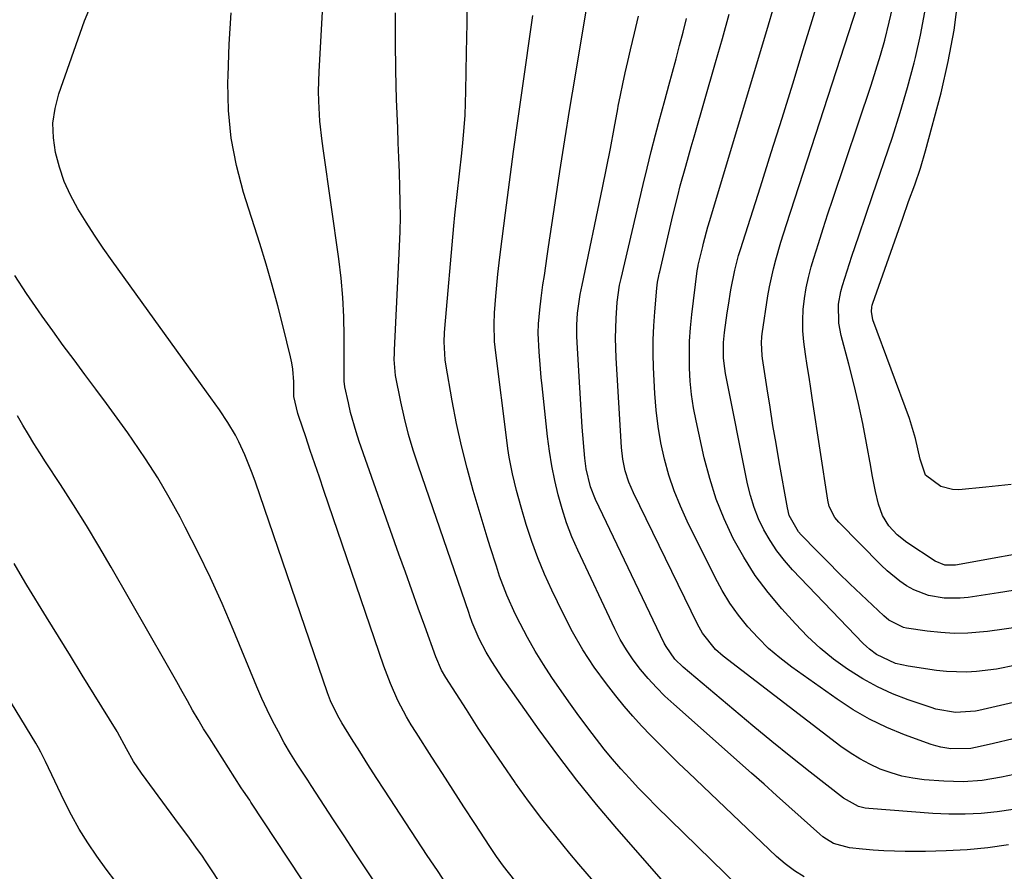
# Model space of a CAD drawing. Units: inches. Extents: x 1905469 to 1910790, y 421969 to 427311.
# Drawn here: x 1908398 to 1908627, y 423433 to 423630 of the extents above; entities that cross this region are included whole.
import ezdxf

# ---------------------------------------------------------------- set-up
doc = ezdxf.new("R2010")
doc.units = ezdxf.units.IN
doc.header["$MEASUREMENT"] = 0
doc.layers.add('7', color=7, linetype='Continuous')
doc.layers.add('8', color=7, linetype='Continuous')

msp = doc.modelspace()

# ---------------------------------------------------------------- linework, layer by layer
at = {"layer": '7', "color": 18}
for points in [[(1908531.49, 423430.25, 1704), (1908528.11, 423434.22, 1704), (1908526, 423436.71, 1704), (1908522.72, 423440.7, 1704), (1908519.51, 423444.75, 1704), (1908516.41, 423448.88, 1704), (1908513.38, 423453.07, 1704), (1908513.3, 423453.19, 1704), (1908510.39, 423457.38, 1704), (1908507.53, 423461.59, 1704), (1908504.72, 423465.85, 1704), (1908501.95, 423470.13, 1704), (1908497.18, 423477.6, 1704), (1908496.17, 423479.33, 1704), (1908494.82, 423482.39, 1704), (1908492.26, 423489.5, 1704), (1908490.76, 423493.68, 1704), (1908489.26, 423497.87, 1704), (1908487.77, 423502.06, 1704), (1908486.29, 423506.25, 1704), (1908477.06, 423532.43, 1704), (1908476.32, 423534.65, 1704), (1908475.05, 423539.14, 1704), (1908474.52, 423541.42, 1704), (1908473.72, 423545.12, 1704), (1908473.54, 423546.44, 1704), (1908473.53, 423548.67, 1704), (1908473.54, 423556.85, 1704), (1908473.45, 423561.38, 1704), (1908473.23, 423565.9, 1704), (1908472.82, 423570.41, 1704), (1908472.28, 423574.91, 1704), (1908468.71, 423599.96, 1704), (1908468.41, 423602.25, 1704), (1908467.93, 423606.86, 1704), (1908467.65, 423611.49, 1704), (1908467.6, 423613.8, 1704), (1908467.72, 423618.43, 1704), (1908470.93, 423675.48, 1704)], [(1908627.91, 423438.68, 1712), (1908623.12, 423438.03, 1712), (1908618.31, 423437.54, 1712), (1908613.48, 423437.29, 1712), (1908608.64, 423437.18, 1712), (1908603.93, 423437.2, 1712), (1908598.96, 423437.33, 1712), (1908596.47, 423437.49, 1712), (1908593.99, 423437.71, 1712), (1908590.97, 423438.01, 1712), (1908587.28, 423439.05, 1712), (1908585.61, 423440.02, 1712), (1908584.83, 423440.59, 1712), (1908584.08, 423441.2, 1712), (1908579.78, 423445.06, 1712), (1908576.9, 423447.64, 1712), (1908574.02, 423450.21, 1712), (1908571.14, 423452.78, 1712), (1908568.25, 423455.34, 1712), (1908550.15, 423471.38, 1712), (1908548.1, 423473.29, 1712), (1908546.11, 423475.27, 1712), (1908544.22, 423477.34, 1712), (1908542.39, 423479.48, 1712), (1908540.7, 423481.72, 1712), (1908539.13, 423484.03, 1712), (1908537.73, 423486.45, 1712), (1908536.44, 423488.94, 1712), (1908527.86, 423507.17, 1712), (1908526.49, 423510.31, 1712), (1908525.24, 423513.5, 1712), (1908524.19, 423516.75, 1712), (1908523.26, 423520.06, 1712), (1908522.5, 423523.4, 1712), (1908521.82, 423526.77, 1712), (1908521.29, 423530.16, 1712), (1908520.84, 423533.56, 1712), (1908519.55, 423545.36, 1712), (1908519.35, 423547.32, 1712), (1908519.16, 423549.29, 1712), (1908518.87, 423553.23, 1712), (1908518.62, 423557.6, 1712), (1908518.69, 423559.74, 1712), (1908518.99, 423563.02, 1712), (1908519.32, 423565.76, 1712), (1908519.76, 423568.83, 1712), (1908520.08, 423571.04, 1712), (1908520.74, 423575.48, 1712), (1908521.07, 423577.69, 1712), (1908522.58, 423587.88, 1712), (1908523.69, 423595.19, 1712), (1908524.82, 423602.5, 1712), (1908526, 423609.79, 1712), (1908527.21, 423617.09, 1712), (1908530.6, 423637.25, 1712)], [(1908629.73, 423480.43, 1722), (1908625.15, 423479.55, 1722), (1908620.52, 423478.99, 1722), (1908618.2, 423478.87, 1722), (1908613.56, 423479, 1722), (1908611.24, 423479.25, 1722), (1908604.62, 423480.19, 1722), (1908601.71, 423480.82, 1722), (1908597.24, 423482.93, 1722), (1908595.65, 423484.15, 1722), (1908594.91, 423484.82, 1722), (1908594.2, 423485.52, 1722), (1908577.75, 423502.62, 1722), (1908575.85, 423504.77, 1722), (1908574.09, 423507.01, 1722), (1908572.52, 423509.4, 1722), (1908571.09, 423511.88, 1722), (1908569.87, 423514.47, 1722), (1908568.81, 423517.12, 1722), (1908567.98, 423519.85, 1722), (1908567.3, 423522.63, 1722), (1908562.21, 423548.25, 1722), (1908562, 423549.43, 1722), (1908561.74, 423551.81, 1722), (1908561.72, 423555.4, 1722), (1908561.95, 423557.78, 1722), (1908562.58, 423562.32, 1722), (1908562.84, 423564.1, 1722), (1908563.43, 423567.64, 1722), (1908564.33, 423572.22, 1722), (1908565.23, 423575.68, 1722), (1908565.65, 423577.05, 1722), (1908570.28, 423591.61, 1722), (1908572.81, 423599.58, 1722), (1908575.31, 423607.55, 1722), (1908577.79, 423615.53, 1722), (1908580.25, 423623.51, 1722), (1908584.72, 423638.08, 1722)], [(1908565.28, 423428.96, 1708), (1908546.1, 423447.71, 1708), (1908543.99, 423449.83, 1708), (1908541.91, 423451.97, 1708), (1908539.88, 423454.17, 1708), (1908537.88, 423456.4, 1708), (1908535.48, 423459.17, 1708), (1908534, 423460.95, 1708), (1908531.15, 423464.6, 1708), (1908529.24, 423467.15, 1708), (1908527.7, 423469.25, 1708), (1908526.19, 423471.37, 1708), (1908524.69, 423473.5, 1708), (1908521.85, 423477.61, 1708), (1908519.84, 423480.65, 1708), (1908517.93, 423483.74, 1708), (1908516.15, 423486.91, 1708), (1908514.46, 423490.14, 1708), (1908513.33, 423492.41, 1708), (1908511.36, 423496.73, 1708), (1908509.68, 423501.17, 1708), (1908508.92, 423503.43, 1708), (1908507.47, 423507.96, 1708), (1908506.78, 423510.23, 1708), (1908503.56, 423521.04, 1708), (1908502.13, 423526.2, 1708), (1908500.81, 423531.39, 1708), (1908499.67, 423536.63, 1708), (1908498.66, 423541.89, 1708), (1908497.17, 423550.41, 1708), (1908497.02, 423551.44, 1708), (1908496.81, 423555.58, 1708), (1908496.9, 423557.66, 1708), (1908496.98, 423558.7, 1708), (1908499.07, 423582.58, 1708), (1908499.29, 423584.99, 1708), (1908499.8, 423589.81, 1708), (1908500.37, 423594.63, 1708), (1908500.9, 423599.45, 1708), (1908501.14, 423601.86, 1708), (1908501.46, 423605.43, 1708), (1908501.65, 423608.24, 1708), (1908501.78, 423611.04, 1708), (1908501.86, 423613.85, 1708), (1908502.02, 423622.82, 1708), (1908502.14, 423629.61, 1708), (1908502.23, 423636.41, 1708)], [(1908630.77, 423489.36, 1724), (1908626.93, 423488.79, 1724), (1908623.07, 423488.3, 1724), (1908618.51, 423487.92, 1724), (1908615.35, 423487.85, 1724), (1908612.19, 423488.03, 1724), (1908609.04, 423488.38, 1724), (1908604.26, 423489.09, 1724), (1908603.52, 423489.25, 1724), (1908600.12, 423490.94, 1724), (1908598.94, 423491.93, 1724), (1908593.69, 423496.87, 1724), (1908591.1, 423499.34, 1724), (1908588.53, 423501.84, 1724), (1908586, 423504.37, 1724), (1908583.49, 423506.92, 1724), (1908579.74, 423510.78, 1724), (1908579.16, 423511.44, 1724), (1908576.99, 423515.27, 1724), (1908576.55, 423516.98, 1724), (1908574.65, 423527.72, 1724), (1908573.92, 423531.95, 1724), (1908573.2, 423536.18, 1724), (1908572.52, 423540.42, 1724), (1908571.86, 423544.66, 1724), (1908570.78, 423551.7, 1724), (1908570.69, 423552.42, 1724), (1908570.51, 423555.32, 1724), (1908570.6, 423556.76, 1724), (1908570.69, 423557.48, 1724), (1908572.03, 423566.26, 1724), (1908572.39, 423568.37, 1724), (1908573.3, 423572.57, 1724), (1908573.84, 423574.65, 1724), (1908575.04, 423578.78, 1724), (1908576.33, 423582.88, 1724), (1908592.78, 423633.43, 1724)], [(1908631, 423498.12, 1726), (1908625.62, 423497.27, 1726), (1908618.54, 423496.22, 1726), (1908616.69, 423496.03, 1726), (1908613.01, 423496.05, 1726), (1908609.37, 423496.66, 1726), (1908605.96, 423497.96, 1726), (1908604.25, 423498.91, 1726), (1908602.67, 423499.99, 1726), (1908599.71, 423502.39, 1726), (1908598.32, 423503.7, 1726), (1908588.51, 423513.65, 1726), (1908587.58, 423514.76, 1726), (1908586.3, 423517.36, 1726), (1908585.98, 423518.78, 1726), (1908582.43, 423542.04, 1726), (1908582.01, 423544.72, 1726), (1908581.6, 423547.4, 1726), (1908581.17, 423550.08, 1726), (1908580.74, 423552.75, 1726), (1908580.37, 423555.62, 1726), (1908580.17, 423558.12, 1726), (1908580.16, 423560.62, 1726), (1908580.26, 423563.13, 1726), (1908580.53, 423565.63, 1726), (1908580.91, 423568.11, 1726), (1908581.46, 423570.56, 1726), (1908582.11, 423572.99, 1726), (1908582.73, 423575.04, 1726), (1908583.79, 423578.47, 1726), (1908584.87, 423581.89, 1726), (1908585.98, 423585.3, 1726), (1908587.11, 423588.71, 1726), (1908596.03, 423615.22, 1726), (1908597.14, 423618.69, 1726), (1908598.2, 423622.17, 1726), (1908599.17, 423625.68, 1726), (1908600.25, 423629.9, 1726), (1908600.96, 423633.11, 1726)], [(1908513.18, 423430.43, 1702), (1908510.61, 423433.73, 1702), (1908508.98, 423436, 1702), (1908507.41, 423438.32, 1702), (1908503.91, 423443.68, 1702), (1908501.4, 423447.53, 1702), (1908498.9, 423451.39, 1702), (1908496.4, 423455.25, 1702), (1908493.91, 423459.12, 1702), (1908490.25, 423464.81, 1702), (1908489.12, 423466.63, 1702), (1908488.04, 423468.48, 1702), (1908486.05, 423472.28, 1702), (1908484.29, 423476.2, 1702), (1908482.78, 423480.21, 1702), (1908468.84, 423521.04, 1702), (1908467.78, 423524.15, 1702), (1908466.72, 423527.26, 1702), (1908465.68, 423530.37, 1702), (1908464.63, 423533.48, 1702), (1908463.04, 423538.23, 1702), (1908462.81, 423538.97, 1702), (1908461.89, 423542.91, 1702), (1908461.89, 423543.5, 1702), (1908461.85, 423546.31, 1702), (1908461.64, 423549.25, 1702), (1908461.4, 423550.7, 1702), (1908461.1, 423552.14, 1702), (1908459.4, 423559.05, 1702), (1908458.14, 423563.93, 1702), (1908456.83, 423568.79, 1702), (1908455.41, 423573.63, 1702), (1908453.93, 423578.44, 1702), (1908450.16, 423590.28, 1702), (1908448.5, 423596.57, 1702), (1908447.27, 423602.93, 1702), (1908446.68, 423609.38, 1702), (1908446.52, 423615.88, 1702), (1908446.56, 423617.42, 1702), (1908446.85, 423624.74, 1702), (1908447.28, 423632.05, 1702)], [(1908547.81, 423430.03, 1706), (1908536.9, 423442.5, 1706), (1908532.18, 423448.06, 1706), (1908527.59, 423453.72, 1706), (1908523.17, 423459.52, 1706), (1908518.88, 423465.42, 1706), (1908511.29, 423476.2, 1706), (1908510.46, 423477.39, 1706), (1908507.85, 423481.31, 1706), (1908506.52, 423483.51, 1706), (1908504.9, 423486.61, 1706), (1908503.33, 423490.4, 1706), (1908502.79, 423491.95, 1706), (1908502.52, 423492.72, 1706), (1908490.8, 423526.69, 1706), (1908489.61, 423530.38, 1706), (1908488.52, 423534.09, 1706), (1908487.57, 423537.84, 1706), (1908486.72, 423541.62, 1706), (1908485.47, 423547.77, 1706), (1908485.18, 423551.46, 1706), (1908485.21, 423552.95, 1706), (1908485.24, 423553.69, 1706), (1908486.42, 423577.76, 1706), (1908486.55, 423581.2, 1706), (1908486.61, 423584.64, 1706), (1908486.59, 423588.08, 1706), (1908486.51, 423591.53, 1706), (1908486.38, 423594.97, 1706), (1908486.25, 423598.41, 1706), (1908486.12, 423601.85, 1706), (1908485.99, 423605.3, 1706), (1908485.74, 423611.87, 1706), (1908485.55, 423618.6, 1706), (1908485.45, 423625.34, 1706), (1908485.49, 423632.07, 1706)], [(1908629, 423446.94, 1714), (1908625.29, 423446.4, 1714), (1908621.57, 423446.03, 1714), (1908617.84, 423445.81, 1714), (1908614.1, 423445.83, 1714), (1908610.36, 423446, 1714), (1908595.47, 423447.14, 1714), (1908594.67, 423447.24, 1714), (1908593.12, 423447.62, 1714), (1908589.59, 423449.55, 1714), (1908581.87, 423455.62, 1714), (1908577.39, 423459.17, 1714), (1908572.94, 423462.76, 1714), (1908568.52, 423466.39, 1714), (1908564.13, 423470.06, 1714), (1908552.33, 423480.01, 1714), (1908550.41, 423481.88, 1714), (1908548.35, 423484.79, 1714), (1908547.94, 423485.58, 1714), (1908531.98, 423518.92, 1714), (1908530.79, 423521.9, 1714), (1908529.82, 423526.06, 1714), (1908529.52, 423528.57, 1714), (1908529.34, 423530.36, 1714), (1908529.03, 423533.95, 1714), (1908528.9, 423535.74, 1714), (1908527.76, 423554.1, 1714), (1908527.65, 423556.81, 1714), (1908527.66, 423559.52, 1714), (1908527.81, 423562.22, 1714), (1908528.43, 423566.59, 1714), (1908528.85, 423568.75, 1714), (1908533.6, 423591.35, 1714), (1908534.54, 423595.93, 1714), (1908535.41, 423600.53, 1714), (1908536.27, 423605.13, 1714), (1908537.14, 423609.72, 1714), (1908537.25, 423610.33, 1714), (1908537.77, 423612.93, 1714), (1908538.3, 423615.53, 1714), (1908538.88, 423618.12, 1714), (1908539.48, 423620.7, 1714), (1908540.13, 423623.41, 1714), (1908541.06, 423627.35, 1714), (1908541.96, 423631.3, 1714)], [(1908630.71, 423455.33, 1716), (1908626.3, 423454.4, 1716), (1908621.85, 423453.7, 1716), (1908617.38, 423453.36, 1716), (1908612.9, 423453.48, 1716), (1908608.37, 423453.85, 1716), (1908605.75, 423454.19, 1716), (1908603.17, 423454.68, 1716), (1908600.64, 423455.42, 1716), (1908598.15, 423456.32, 1716), (1908595.74, 423457.43, 1716), (1908593.41, 423458.66, 1716), (1908591.17, 423460.07, 1716), (1908589.01, 423461.59, 1716), (1908561.64, 423482.56, 1716), (1908559.82, 423484.13, 1716), (1908556.82, 423487.86, 1716), (1908555.65, 423489.96, 1716), (1908540.79, 423520.49, 1716), (1908539.7, 423523.02, 1716), (1908538.86, 423525.64, 1716), (1908538.28, 423528.32, 1716), (1908537.97, 423531.05, 1716), (1908536.74, 423551.86, 1716), (1908536.6, 423556.44, 1716), (1908536.73, 423561.02, 1716), (1908536.96, 423564.81, 1716), (1908537.56, 423568.75, 1716), (1908537.9, 423570.31, 1716), (1908543.01, 423592.12, 1716), (1908543.94, 423595.97, 1716), (1908544.89, 423599.82, 1716), (1908545.88, 423603.65, 1716), (1908546.9, 423607.48, 1716), (1908547.29, 423608.9, 1716), (1908548.14, 423612.01, 1716), (1908548.98, 423615.12, 1716), (1908549.83, 423618.23, 1716), (1908550.68, 423621.34, 1716), (1908551.52, 423624.46, 1716), (1908552.34, 423627.58, 1716), (1908553.12, 423630.71, 1716)], [(1908629.06, 423463.35, 1718), (1908624.48, 423462.29, 1718), (1908621.37, 423461.55, 1718), (1908619.16, 423461.12, 1718), (1908614.56, 423461.02, 1718), (1908612.22, 423461.38, 1718), (1908611.08, 423461.68, 1718), (1908609.95, 423462.04, 1718), (1908603.8, 423464.3, 1718), (1908599.68, 423466, 1718), (1908595.68, 423467.9, 1718), (1908591.84, 423470.12, 1718), (1908588.12, 423472.54, 1718), (1908577.58, 423480.02, 1718), (1908574.83, 423482.13, 1718), (1908572.19, 423484.36, 1718), (1908569.73, 423486.78, 1718), (1908567.37, 423489.33, 1718), (1908565.22, 423492.05, 1718), (1908563.2, 423494.86, 1718), (1908561.4, 423497.82, 1718), (1908559.75, 423500.86, 1718), (1908553.28, 423513.91, 1718), (1908551.68, 423517.42, 1718), (1908550.24, 423520.99, 1718), (1908549.04, 423524.64, 1718), (1908547.99, 423528.35, 1718), (1908547.18, 423532.12, 1718), (1908546.51, 423535.92, 1718), (1908546.06, 423539.74, 1718), (1908545.76, 423543.59, 1718), (1908545.47, 423549.6, 1718), (1908545.38, 423552.84, 1718), (1908545.38, 423556.08, 1718), (1908545.51, 423559.31, 1718), (1908545.73, 423562.55, 1718), (1908546.21, 423568.05, 1718), (1908546.39, 423569.48, 1718), (1908546.67, 423570.9, 1718), (1908546.77, 423571.38, 1718), (1908546.88, 423571.85, 1718), (1908549.95, 423584.96, 1718), (1908551.07, 423589.55, 1718), (1908551.67, 423591.83, 1718), (1908552.92, 423596.38, 1718), (1908554.2, 423600.92, 1718), (1908554.86, 423603.19, 1718), (1908559.87, 423620.47, 1718), (1908561.47, 423626.11, 1718), (1908563.02, 423631.76, 1718)], [(1908637.9, 423507.73, 1728), (1908615.6, 423503.71, 1728), (1908613.17, 423503.7, 1728), (1908610.92, 423504.6, 1728), (1908604.31, 423508.99, 1728), (1908602.07, 423510.75, 1728), (1908600.14, 423512.84, 1728), (1908598.65, 423515.24, 1728), (1908597.72, 423517.9, 1728), (1908597.06, 423520.83, 1728), (1908596.28, 423524.67, 1728), (1908595.93, 423526.6, 1728), (1908594.97, 423532.02, 1728), (1908594.09, 423536.65, 1728), (1908593.12, 423541.26, 1728), (1908592.03, 423545.84, 1728), (1908590.85, 423550.41, 1728), (1908589.04, 423557.07, 1728), (1908588.48, 423559.96, 1728), (1908588.46, 423564.38, 1728), (1908588.96, 423567.27, 1728), (1908589.36, 423568.7, 1728), (1908591.57, 423575.46, 1728), (1908593.15, 423580.24, 1728), (1908594.76, 423585.02, 1728), (1908596.39, 423589.79, 1728), (1908598.05, 423594.55, 1728), (1908599.08, 423597.49, 1728), (1908600.99, 423603.17, 1728), (1908602.8, 423608.89, 1728), (1908604.46, 423614.65, 1728), (1908606.01, 423620.45, 1728), (1908606.31, 423621.63, 1728), (1908607.49, 423626.88, 1728), (1908608.48, 423632.16, 1728)], [(1908480.9, 423429.62, 1698), (1908478.43, 423433.34, 1698), (1908475.97, 423437.06, 1698), (1908473.52, 423440.79, 1698), (1908471.08, 423444.52, 1698), (1908465.89, 423452.51, 1698), (1908465.09, 423453.74, 1698), (1908462.66, 423457.42, 1698), (1908461.09, 423459.9, 1698), (1908459.63, 423462.45, 1698), (1908458.27, 423464.96, 1698), (1908456.92, 423467.52, 1698), (1908455.64, 423470.12, 1698), (1908454.43, 423472.75, 1698), (1908453.28, 423475.4, 1698), (1908447.77, 423488.75, 1698), (1908445.18, 423494.78, 1698), (1908442.48, 423500.76, 1698), (1908439.61, 423506.67, 1698), (1908436.63, 423512.52, 1698), (1908435.4, 423514.85, 1698), (1908432.87, 423519.44, 1698), (1908430.22, 423523.96, 1698), (1908427.39, 423528.37, 1698), (1908424.44, 423532.71, 1698), (1908423.24, 423534.42, 1698), (1908420.79, 423537.84, 1698), (1908418.32, 423541.25, 1698), (1908415.82, 423544.63, 1698), (1908413.31, 423548.01, 1698), (1908410.78, 423551.37, 1698), (1908408.28, 423554.76, 1698), (1908405.81, 423558.16, 1698), (1908403.35, 423561.58, 1698), (1908402.5, 423562.78, 1698), (1908399.71, 423566.85, 1698), (1908397.01, 423570.98, 1698)], [(1908469.4, 423422.17, 1696), (1908451.87, 423448.65, 1696), (1908451.6, 423449.07, 1696), (1908450.19, 423451.15, 1696), (1908449.64, 423451.99, 1696), (1908442.22, 423463.54, 1696), (1908440.89, 423465.66, 1696), (1908439.59, 423467.81, 1696), (1908438.33, 423469.98, 1696), (1908437.11, 423472.16, 1696), (1908435.9, 423474.36, 1696), (1908434.68, 423476.56, 1696), (1908433.45, 423478.74, 1696), (1908432.21, 423480.92, 1696), (1908419.39, 423503.22, 1696), (1908416.54, 423508.09, 1696), (1908413.63, 423512.92, 1696), (1908410.64, 423517.71, 1696), (1908407.59, 423522.46, 1696), (1908404.17, 423527.68, 1696), (1908402.81, 423529.8, 1696), (1908401.46, 423531.94, 1696), (1908400.15, 423534.09, 1696), (1908398.86, 423536.25, 1696), (1908397.6, 423538.43, 1696)], [(1908454.76, 423414.79, 1694), (1908441.32, 423434.99, 1694), (1908440.6, 423436.06, 1694), (1908439.11, 423438.18, 1694), (1908437.57, 423440.26, 1694), (1908436.03, 423442.35, 1694), (1908435.26, 423443.39, 1694), (1908426.47, 423455.37, 1694), (1908424.61, 423458.11, 1694), (1908422.97, 423460.99, 1694), (1908420.91, 423464.87, 1694), (1908420.8, 423465.06, 1694), (1908415.47, 423473.65, 1694), (1908412.69, 423478.13, 1694), (1908409.92, 423482.61, 1694), (1908407.15, 423487.1, 1694), (1908404.39, 423491.59, 1694), (1908399.8, 423499.06, 1694), (1908398.8, 423500.72, 1694), (1908396.84, 423504.08, 1694)], [(1908420.45, 423430.1, 1692), (1908418.22, 423433.08, 1692), (1908416.03, 423436.1, 1692), (1908413.96, 423439.2, 1692), (1908411.99, 423442.36, 1692), (1908410.19, 423445.61, 1692), (1908408.5, 423448.93, 1692), (1908404.12, 423458.07, 1692), (1908403.06, 423460.22, 1692), (1908402.5, 423461.28, 1692), (1908402.2, 423461.8, 1692), (1908401.89, 423462.31, 1692), (1908387.01, 423486.68, 1692)]]:
    msp.add_polyline3d(points, dxfattribs=at)
at = {"layer": '8', "color": 18}
for points in [[(1908628.6, 423522.44, 1730), (1908625.65, 423522.11, 1730), (1908622.69, 423521.82, 1730), (1908616.44, 423521.22, 1730), (1908614.97, 423521.24, 1730), (1908612.19, 423521.96, 1730), (1908608.68, 423524.6, 1730), (1908607.41, 423528.34, 1730), (1908606.33, 423533.11, 1730), (1908605.43, 423536.23, 1730), (1908604.9, 423537.77, 1730), (1908596.43, 423560.72, 1730), (1908596.09, 423562.64, 1730), (1908596.17, 423563.61, 1730), (1908596.27, 423564.09, 1730), (1908596.41, 423564.56, 1730), (1908603.36, 423584.32, 1730), (1908604.74, 423588.21, 1730), (1908606.17, 423592.08, 1730), (1908607.52, 423595.98, 1730), (1908608.67, 423599.94, 1730), (1908612.28, 423613.48, 1730), (1908613.96, 423620.72, 1730), (1908615.33, 423628.01, 1730), (1908616.22, 423635.37, 1730)], [(1908497.59, 423429.21, 1700), (1908495.21, 423432.73, 1700), (1908492.85, 423436.26, 1700), (1908482.94, 423451.39, 1700), (1908481, 423454.39, 1700), (1908479.08, 423457.4, 1700), (1908477.18, 423460.42, 1700), (1908475.29, 423463.45, 1700), (1908473.04, 423467.05, 1700), (1908472.06, 423468.72, 1700), (1908470.39, 423472.19, 1700), (1908469.71, 423474, 1700), (1908452.95, 423522.97, 1700), (1908452.18, 423525.1, 1700), (1908450.46, 423529.31, 1700), (1908449.05, 423532.34, 1700), (1908448.26, 423533.89, 1700), (1908446.53, 423536.88, 1700), (1908444.59, 423539.76, 1700), (1908442.59, 423542.59, 1700), (1908441.57, 423544, 1700), (1908419.63, 423574.4, 1700), (1908417.56, 423577.36, 1700), (1908415.53, 423580.35, 1700), (1908413.59, 423583.39, 1700), (1908411.69, 423586.46, 1700), (1908409.96, 423589.68, 1700), (1908408.51, 423592.87, 1700), (1908407.37, 423596.18, 1700), (1908406.43, 423599.58, 1700), (1908405.97, 423603.02, 1700), (1908405.88, 423606.43, 1700), (1908406.36, 423609.82, 1700), (1908407.23, 423613.18, 1700), (1908413.18, 423630.21, 1700), (1908414.97, 423634.43, 1700)], [(1908637.49, 423473.74, 1720), (1908621.05, 423469.93, 1720), (1908620.29, 423469.77, 1720), (1908615.65, 423469.43, 1720), (1908611.03, 423470.26, 1720), (1908609.98, 423470.59, 1720), (1908604.65, 423472.42, 1720), (1908601.01, 423473.83, 1720), (1908597.47, 423475.43, 1720), (1908594.06, 423477.31, 1720), (1908590.55, 423479.51, 1720), (1908587.31, 423481.89, 1720), (1908584.19, 423484.42, 1720), (1908581.25, 423487.16, 1720), (1908578.44, 423490.04, 1720), (1908575.28, 423493.52, 1720), (1908572.07, 423497.35, 1720), (1908569.08, 423501.33, 1720), (1908566.41, 423505.54, 1720), (1908563.97, 423509.9, 1720), (1908561.88, 423514.44, 1720), (1908560.02, 423519.06, 1720), (1908558.52, 423523.82, 1720), (1908557.25, 423528.65, 1720), (1908555.35, 423537.22, 1720), (1908554.76, 423540.27, 1720), (1908554.29, 423543.33, 1720), (1908553.99, 423546.42, 1720), (1908553.8, 423549.51, 1720), (1908553.77, 423552.62, 1720), (1908553.84, 423555.72, 1720), (1908554.05, 423558.82, 1720), (1908554.36, 423561.91, 1720), (1908555.61, 423572.11, 1720), (1908555.74, 423572.9, 1720), (1908555.81, 423573.22, 1720), (1908555.85, 423573.38, 1720), (1908556.87, 423577.75, 1720), (1908557.05, 423578.51, 1720), (1908558.08, 423582.3, 1720), (1908558.52, 423583.8, 1720), (1908572.15, 423629.22, 1720), (1908573.14, 423632.62, 1720)], [(1908580.44, 423431.24, 1710), (1908578.18, 423432.66, 1710), (1908576.07, 423434.28, 1710), (1908574.04, 423436.03, 1710), (1908553.58, 423455.49, 1710), (1908551.36, 423457.62, 1710), (1908549.15, 423459.77, 1710), (1908546.97, 423461.94, 1710), (1908544.79, 423464.12, 1710), (1908542.67, 423466.34, 1710), (1908540.6, 423468.62, 1710), (1908538.61, 423470.96, 1710), (1908536.68, 423473.36, 1710), (1908534.53, 423476.12, 1710), (1908531.69, 423480.01, 1710), (1908529.03, 423484, 1710), (1908526.63, 423488.17, 1710), (1908524.41, 423492.44, 1710), (1908521.82, 423497.85, 1710), (1908520.13, 423501.59, 1710), (1908518.56, 423505.37, 1710), (1908517.16, 423509.23, 1710), (1908515.88, 423513.13, 1710), (1908514.66, 423517.17, 1710), (1908514.11, 423519.09, 1710), (1908513.59, 423521.02, 1710), (1908512.67, 423524.91, 1710), (1908511.92, 423528.83, 1710), (1908511.61, 423530.8, 1710), (1908511.33, 423532.78, 1710), (1908508.78, 423553.05, 1710), (1908508.52, 423555.7, 1710), (1908508.41, 423559.69, 1710), (1908508.5, 423562.35, 1710), (1908508.79, 423566.19, 1710), (1908509.02, 423568.77, 1710), (1908509.27, 423571.35, 1710), (1908509.56, 423573.92, 1710), (1908509.88, 423576.49, 1710), (1908511.05, 423585.58, 1710), (1908511.98, 423592.69, 1710), (1908512.93, 423599.8, 1710), (1908513.91, 423606.91, 1710), (1908514.91, 423614.01, 1710), (1908517.38, 423631.4, 1710)]]:
    msp.add_polyline3d(points, dxfattribs=at)

doc.saveas('drawing.dxf')
